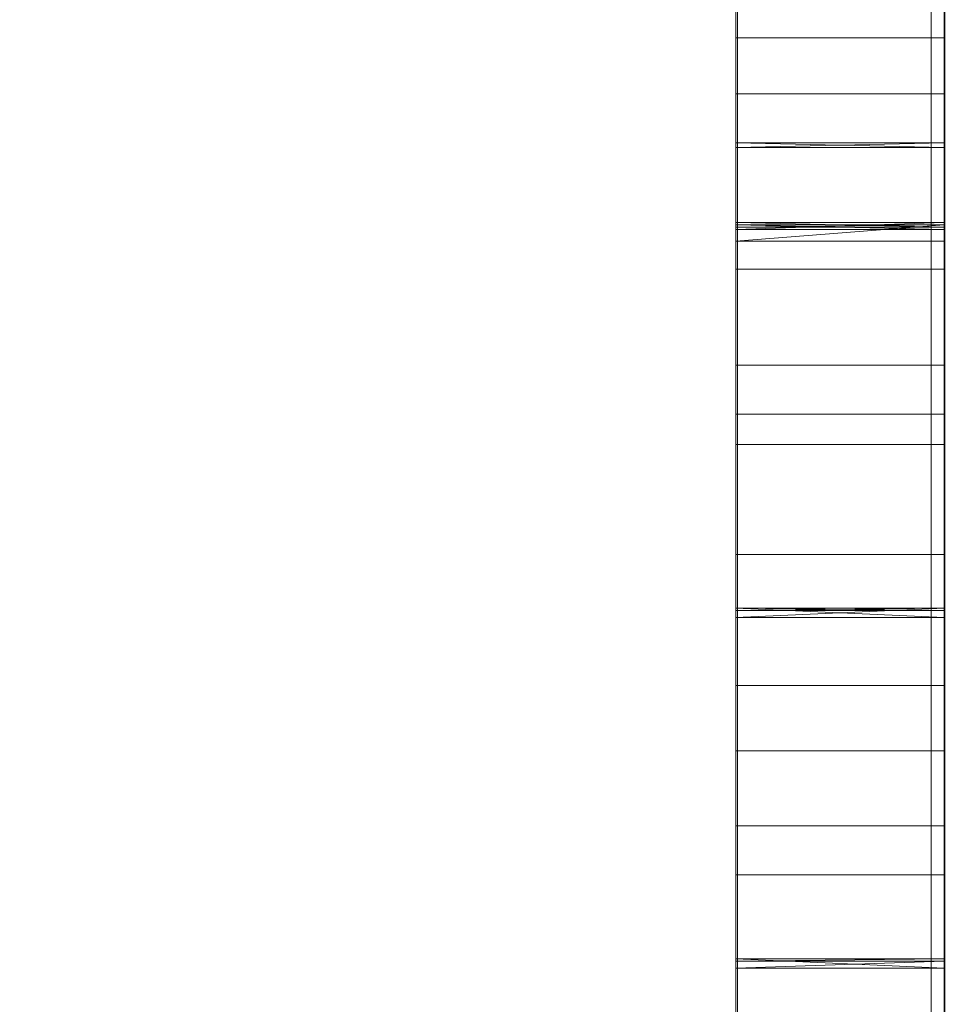
# Model space of a CAD drawing. Units: inches. Extents: x 28 to 264, y 16 to 207.
# Drawn here: x 183 to 183, y 174 to 174 of the extents above; entities that cross this region are included whole.
import ezdxf

# ---------------------------------------------------------------- set-up
doc = ezdxf.new("R2010")
doc.units = ezdxf.units.IN
doc.header["$LTSCALE"] = 6
doc.header["$MEASUREMENT"] = 0
doc.layers.add('DIMS-END', color=7, linetype='Continuous')
doc.layers.add('END VIEW', color=7, linetype='Continuous')
doc.styles.get("Standard").update_dxf_attribs({"font": 'arial.ttf'})
doc.dimstyles.get("Standard").update_dxf_attribs({"dimtxt": 1.3, "dimasz": 1.8, "dimexe": 0.25, "dimexo": 0.25, "dimgap": 0.09, "dimtad": 0, "dimtih": 1, "dimtoh": 1, "dimdec": 4, "dimzin": 0, "dimdsep": 46, "dimlunit": 5, "dimtxsty": 'Standard', "dimcen": 1, "dimadec": 0, "dimazin": 0, "dimtfac": 1, "dimtdec": 4, "dimtofl": 0, "dimtmove": 0, "dimatfit": 3, "dimfxl": 1, "dimfrac": 2, "dimtolj": 1, "dimtzin": 0, "dimarcsym": 0})

# ---------------------------------------------------------------- blocks, each defined once
blk = doc.blocks.new('*D17')
at = {"layer": 'Defpoints', "color": 0, "linetype": 'Continuous', "transparency": 16777216}
for p in [(192.34812, 197.23241), (146.91456, 143.64291), (188.44734, 143.64291)]:
    blk.add_point(p, dxfattribs=at)
at = {"layer": 'DIMS-END', "color": 0, "linetype": 'Continuous', "lineweight": -2, "transparency": 16777216}
for p, q in [((192.09812, 197.23241), (146.66456, 197.23241)), ((146.91456, 195.43241), (146.91456, 176.0386)), ((146.91456, 145.44291), (146.91456, 167.9646)), ((188.19734, 143.64291), (146.66456, 143.64291))]:
    blk.add_line(p, q, dxfattribs=at)
at = {"layer": 'DIMS-END', "color": 0, "linetype": 'Continuous', "transparency": 16777216}
for points in [[(146.61456, 195.43241), (147.21456, 195.43241), (146.91456, 197.23241)], [(146.61456, 145.44291), (147.21456, 145.44291), (146.91456, 143.64291)]]:
    blk.add_solid(points, dxfattribs=at)
at = {"layer": 'DIMS-END', "color": 0, "linetype": 'Continuous', "transparency": 16777216, "insert": (146.91456, 172.0016), "char_height": 1.3, "attachment_point": 5}
blk.add_mtext('\\A1;53 9/16 in\\P [136.1 cm]\\PCASE\\PHEIGHT', dxfattribs=at)
blk = doc.blocks.new('*D145')
at = {"layer": 'Defpoints', "color": 0, "linetype": 'Continuous', "transparency": 16777216}
for p in [(182.83077, 176.95541), (156.9751, 143.64291), (188.44734, 143.64291)]:
    blk.add_point(p, dxfattribs=at)
at = {"layer": 'DIMS-END', "color": 0, "linetype": 'Continuous', "lineweight": -2, "transparency": 16777216}
for p, q in [((182.58077, 176.95541), (156.7251, 176.95541)), ((156.9751, 175.15541), (156.9751, 163.4739)), ((156.9751, 145.44291), (156.9751, 159.43883)), ((188.19734, 143.64291), (156.7251, 143.64291))]:
    blk.add_line(p, q, dxfattribs=at)
at = {"layer": 'DIMS-END', "color": 0, "linetype": 'Continuous', "transparency": 16777216}
for points in [[(156.6751, 175.15541), (157.2751, 175.15541), (156.9751, 176.95541)], [(156.6751, 145.44291), (157.2751, 145.44291), (156.9751, 143.64291)]]:
    blk.add_solid(points, dxfattribs=at)
at = {"layer": 'DIMS-END', "color": 0, "linetype": 'Continuous', "transparency": 16777216, "insert": (156.9751, 161.45637), "char_height": 1.3, "attachment_point": 5}
blk.add_mtext('\\A1;33 5/16 in\\P [84.6 cm]', dxfattribs=at)

msp = doc.modelspace()

# ---------------------------------------------------------------- linework, layer by layer
at = {"layer": 'END VIEW', "lineweight": 9, "elevation": -0.7859, "flags": 128}
for points in [[(192.26207, 197.21916), (192.26207, 195.62652), (182.80631, 177.05079), (182.80631, 149.14391), (226.7863, 149.14391), (233.77533, 156.14638)], [(182.81015, 176.94672), (182.81015, 173.51695)], [(182.80995, 176.22095), (182.7507, 176.22095), (182.80995, 176.22095), (182.7507, 176.22095), (182.80995, 176.22095), (182.7507, 176.22095), (182.81015, 176.22095), (182.75116, 176.22095), (182.75116, 169.58117), (182.81015, 169.58117)], [(182.80995, 175.08733), (182.80995, 174.48358), (182.80995, 174.46694), (182.80995, 174.45096), (182.80995, 174.43565), (182.80995, 174.423), (182.80995, 174.41302), (182.80995, 174.40703), (182.80995, 174.40437), (182.80995, 174.40703), (182.80995, 174.41302), (182.80995, 174.423), (182.80995, 174.43565), (182.80995, 174.45096), (182.7507, 174.45096), (182.80995, 174.45096), (182.7507, 174.45096), (182.80995, 174.45096), (182.7507, 174.4503), (182.80995, 174.4503), (182.7507, 174.44564), (182.80995, 174.44564), (182.80995, 174.00897)], [(182.80995, 175.05471), (182.80995, 174.45096), (182.80995, 174.00897)], [(182.80995, 174.00897), (182.80995, 174.45096), (182.80995, 175.05471)], [(182.80995, 174.00897), (182.80995, 174.45096), (182.80995, 175.05471)], [(182.7507, 174.95353), (182.7507, 174.37574), (182.7507, 174.36176), (182.7507, 174.35045), (182.7507, 174.34246), (182.7507, 174.3378), (182.7507, 174.34246), (182.7507, 174.35045), (182.7507, 174.36176), (182.7507, 174.37574), (182.7507, 174.39172), (182.7507, 174.40836), (182.7507, 174.42367), (182.7507, 175.00146)], [(182.7507, 175.00146), (182.7507, 174.42367), (182.7507, 174.40836), (182.7507, 174.39172), (182.7507, 174.37574), (182.7507, 174.36176), (182.7507, 174.35045), (182.7507, 174.34246), (182.7507, 174.3378), (182.7507, 174.34246), (182.7507, 174.35045), (182.7507, 174.36176), (182.7507, 174.37574), (182.7507, 174.95353)], [(182.7507, 174.95353), (182.7507, 174.37574), (182.7507, 174.36176), (182.7507, 174.35045), (182.7507, 174.34246), (182.7507, 174.3378), (182.7507, 174.34246), (182.7507, 174.35045), (182.7507, 174.36176), (182.7507, 174.37574), (182.7507, 174.39172), (182.7507, 174.40836), (182.7507, 174.42367), (182.7507, 175.00146)], [(182.7507, 175.00146), (182.7507, 174.42367), (182.7507, 174.40836), (182.7507, 174.39172), (182.7507, 174.37574), (182.7507, 174.36176), (182.7507, 174.35045), (182.7507, 174.34246), (182.7507, 174.3378), (182.7507, 174.34246), (182.7507, 174.35045), (182.7507, 174.36176), (182.7507, 174.37574), (182.7507, 174.95353)], [(182.7507, 174.95353), (182.7507, 174.37574), (182.7507, 174.36176), (182.7507, 174.35045), (182.7507, 174.34246), (182.7507, 174.3378), (182.7507, 174.34246), (182.7507, 174.35045), (182.7507, 174.36176), (182.7507, 174.37574), (182.7507, 174.39172), (182.7507, 174.40836), (182.7507, 174.42367), (182.7507, 175.00146)], [(182.7507, 175.00146), (182.7507, 174.42367), (182.7507, 174.40836), (182.7507, 174.39172), (182.7507, 174.37574), (182.7507, 174.36176), (182.7507, 174.35045), (182.7507, 174.34246), (182.7507, 174.3378), (182.7507, 174.34246), (182.7507, 174.35045), (182.7507, 174.36176), (182.7507, 174.37574), (182.7507, 174.95353)], [(182.80995, 174.95353), (182.80995, 174.37574), (182.80995, 174.36176), (182.80995, 174.35045), (182.80995, 174.34246), (182.80995, 174.3378), (182.80995, 174.34246), (182.80995, 174.35045), (182.80995, 174.36176), (182.80995, 174.37574), (182.80995, 174.39172), (182.80995, 174.40836), (182.80995, 174.42367), (182.80995, 175.00146)], [(182.80995, 175.00146), (182.80995, 174.42367), (182.80995, 174.40836), (182.80995, 174.39172), (182.80995, 174.37574), (182.80995, 174.36176), (182.80995, 174.35045), (182.80995, 174.34246), (182.80995, 174.3378), (182.80995, 174.34246), (182.80995, 174.35045), (182.80995, 174.36176), (182.80995, 174.37574), (182.80995, 174.95353)], [(182.80995, 174.95353), (182.80995, 174.37574), (182.80995, 174.36176), (182.80995, 174.35045), (182.80995, 174.34246), (182.80995, 174.3378), (182.80995, 174.34246), (182.80995, 174.35045), (182.80995, 174.36176), (182.80995, 174.37574), (182.80995, 174.39172), (182.80995, 174.40836), (182.80995, 174.42367), (182.80995, 175.00146)], [(182.80995, 175.00146), (182.80995, 174.42367), (182.80995, 174.40836), (182.80995, 174.39172), (182.80995, 174.37574), (182.80995, 174.36176), (182.80995, 174.35045), (182.80995, 174.34246), (182.80995, 174.3378), (182.80995, 174.34246), (182.80995, 174.35045), (182.80995, 174.36176), (182.80995, 174.37574), (182.80995, 174.95353)], [(182.80995, 174.95353), (182.80995, 174.37574), (182.80995, 174.36176), (182.80995, 174.35045), (182.80995, 174.34246), (182.80995, 174.3378), (182.80995, 174.34246), (182.80995, 174.35045), (182.80995, 174.36176), (182.80995, 174.37574), (182.80995, 174.39172), (182.80995, 174.40836), (182.80995, 174.42367), (182.80995, 175.00146)], [(182.80995, 175.00146), (182.80995, 174.42367), (182.80995, 174.40836), (182.80995, 174.39172), (182.80995, 174.37574), (182.80995, 174.36176), (182.80995, 174.35045), (182.80995, 174.34246), (182.80995, 174.3378), (182.80995, 174.34246), (182.80995, 174.35045), (182.80995, 174.36176), (182.80995, 174.37574), (182.80995, 174.95353)], [(182.7507, 174.81707), (182.7507, 174.27589), (182.7507, 174.26325), (182.7507, 174.25326), (182.7507, 174.24727), (182.7507, 174.24461), (182.7507, 174.24727), (182.7507, 174.25326), (182.7507, 174.26325), (182.7507, 174.27589), (182.7507, 174.2912), (182.7507, 174.30718), (182.7507, 174.32382), (182.7507, 174.33847), (182.7507, 174.87965)], [(182.7507, 174.87965), (182.7507, 174.33847), (182.7507, 174.32382), (182.7507, 174.30718), (182.7507, 174.2912), (182.7507, 174.27589), (182.7507, 174.26325), (182.7507, 174.25326), (182.7507, 174.24727), (182.7507, 174.24461), (182.7507, 174.24727), (182.7507, 174.25326), (182.7507, 174.26325), (182.7507, 174.27589), (182.7507, 174.81707)], [(182.7507, 174.81707), (182.7507, 174.27589), (182.7507, 174.26325), (182.7507, 174.25326), (182.7507, 174.24727), (182.7507, 174.24461), (182.7507, 174.24727), (182.7507, 174.25326), (182.7507, 174.26325), (182.7507, 174.27589), (182.7507, 174.2912), (182.7507, 174.30718), (182.7507, 174.32382), (182.7507, 174.33847), (182.7507, 174.87965)], [(182.7507, 174.87965), (182.7507, 174.33847), (182.7507, 174.32382), (182.7507, 174.30718), (182.7507, 174.2912), (182.7507, 174.27589), (182.7507, 174.26325), (182.7507, 174.25326), (182.7507, 174.24727), (182.7507, 174.24461), (182.7507, 174.24727), (182.7507, 174.25326), (182.7507, 174.26325), (182.7507, 174.27589), (182.7507, 174.81707)], [(182.7507, 174.81707), (182.7507, 174.27589), (182.7507, 174.26325), (182.7507, 174.25326), (182.7507, 174.24727), (182.7507, 174.24461), (182.7507, 174.24727), (182.7507, 174.25326), (182.7507, 174.26325), (182.7507, 174.27589), (182.7507, 174.2912), (182.7507, 174.30718), (182.7507, 174.32382), (182.7507, 174.33847), (182.7507, 174.87965)], [(182.7507, 174.87965), (182.7507, 174.33847), (182.7507, 174.32382), (182.7507, 174.30718), (182.7507, 174.2912), (182.7507, 174.27589), (182.7507, 174.26325), (182.7507, 174.25326), (182.7507, 174.24727), (182.7507, 174.24461), (182.7507, 174.24727), (182.7507, 174.25326), (182.7507, 174.26325), (182.7507, 174.27589), (182.7507, 174.81707)], [(182.80995, 174.87965), (182.80995, 174.33847), (182.7507, 174.33381), (182.7507, 174.33847), (182.7507, 174.32582), (182.7507, 173.94573)], [(182.7507, 173.84654), (182.7507, 174.22664), (182.7507, 174.23862), (182.7507, 174.2526), (182.7507, 174.26791), (182.7507, 174.28455), (182.7507, 174.30052), (182.7507, 174.3145), (182.7507, 174.32582), (182.7507, 174.33381), (182.7507, 174.33847), (182.80995, 174.33847), (182.7507, 174.33381), (182.80995, 174.33381), (182.80995, 174.87965)], [(182.7507, 173.84654), (182.7507, 174.22664), (182.7507, 174.23862), (182.7507, 174.2526), (182.7507, 174.26791), (182.7507, 174.28455), (182.7507, 174.30052), (182.7507, 174.3145), (182.7507, 174.32582), (182.7507, 174.33381), (182.7507, 174.33847), (182.80995, 174.33847), (182.7507, 174.33381), (182.80995, 174.33381), (182.7507, 174.33381), (182.80995, 174.33847), (182.80995, 174.87965)], [(182.80995, 174.81707), (182.80995, 174.27589), (182.80995, 174.26325), (182.80995, 174.25326), (182.80995, 174.24727), (182.80995, 174.24461), (182.80995, 174.24727), (182.80995, 174.25326), (182.80995, 174.26325), (182.80995, 174.27589), (182.80995, 174.2912), (182.80995, 174.30718), (182.80995, 174.32382), (182.80995, 174.33847), (182.80995, 174.87965)], [(182.80995, 174.81707), (182.80995, 174.27589), (182.80995, 174.26325), (182.80995, 174.25326), (182.80995, 174.24727), (182.80995, 174.24461), (182.80995, 174.24727), (182.80995, 174.25326), (182.80995, 174.26325), (182.80995, 174.27589), (182.80995, 174.2912), (182.80995, 174.30718), (182.80995, 174.32382), (182.80995, 174.33847), (182.80995, 174.87965)], [(182.80995, 174.81707), (182.80995, 174.27589), (182.80995, 174.26325), (182.80995, 174.25326), (182.80995, 174.24727), (182.80995, 174.24461), (182.80995, 174.24727), (182.80995, 174.25326), (182.80995, 174.26325), (182.80995, 174.27589), (182.80995, 174.2912), (182.80995, 174.30718), (182.80995, 174.32382), (182.80995, 174.33847), (182.80995, 174.87965)], [(182.80995, 174.81707), (182.80995, 174.27589), (182.80995, 174.26325), (182.80995, 174.25326), (182.80995, 174.24727), (182.80995, 174.24461), (182.80995, 174.24727), (182.80995, 174.25326), (182.80995, 174.26325), (182.80995, 174.27589), (182.80995, 174.2912), (182.80995, 174.30718), (182.80995, 174.32382), (182.80995, 174.33847), (182.80995, 174.33381), (182.80995, 174.32582), (182.80995, 174.3145), (182.80995, 174.30052), (182.80995, 174.28455), (182.80995, 174.26791), (182.80995, 174.2526), (182.80995, 174.23862), (182.80995, 174.22664), (182.80995, 173.84654)], [(182.80995, 173.84654), (182.80995, 174.22664), (182.80995, 174.23862), (182.80995, 174.2526), (182.80995, 174.26791), (182.80995, 174.28455), (182.80995, 174.30052), (182.80995, 174.3145), (182.80995, 174.32582), (182.80995, 174.33381), (182.80995, 174.33847), (182.80995, 174.32382), (182.80995, 174.30718), (182.80995, 174.2912), (182.80995, 174.27589), (182.80995, 174.26325), (182.80995, 174.25326), (182.80995, 174.24727), (182.80995, 174.24461), (182.80995, 174.24727), (182.80995, 174.25326), (182.80995, 174.26325), (182.80995, 174.27589), (182.80995, 174.81707)], [(182.80995, 174.81707), (182.80995, 174.27589), (182.80995, 174.26325), (182.80995, 174.25326), (182.80995, 174.24727), (182.80995, 174.24461), (182.80995, 174.24727), (182.80995, 174.25326), (182.80995, 174.26325), (182.80995, 174.27589), (182.80995, 174.2912), (182.80995, 174.30718), (182.80995, 174.32382), (182.80995, 174.33847), (182.80995, 174.33381), (182.80995, 174.32582), (182.80995, 174.3145), (182.80995, 174.30052), (182.80995, 174.28455), (182.80995, 174.26791), (182.80995, 174.2526), (182.80995, 174.23862), (182.80995, 174.22664), (182.80995, 173.84654)], [(182.7507, 174.64866), (182.7507, 174.15341), (182.7507, 174.14143), (182.7507, 174.13344), (182.7507, 174.12945), (182.7507, 174.13344), (182.7507, 174.14143), (182.7507, 174.15341), (182.7507, 174.16739), (182.7507, 174.1827), (182.7507, 174.19934), (182.7507, 174.21532), (182.7507, 174.2293), (182.7507, 174.72521)], [(182.7507, 174.72521), (182.7507, 174.2293), (182.7507, 174.21532), (182.7507, 174.19934), (182.7507, 174.1827), (182.7507, 174.16739), (182.7507, 174.15341), (182.7507, 174.14143), (182.7507, 174.13344), (182.7507, 174.12945), (182.7507, 174.13344), (182.7507, 174.14143), (182.7507, 174.15341), (182.7507, 174.64866)], [(182.7507, 174.64866), (182.7507, 174.15341), (182.7507, 174.14143), (182.7507, 174.13344), (182.7507, 174.12945), (182.7507, 174.13344), (182.7507, 174.14143), (182.7507, 174.15341), (182.7507, 174.16739), (182.7507, 174.1827), (182.7507, 174.19934), (182.7507, 174.21532), (182.7507, 174.2293), (182.7507, 174.72521)], [(182.7507, 174.72521), (182.7507, 174.2293), (182.7507, 174.21532), (182.7507, 174.19934), (182.7507, 174.1827), (182.7507, 174.16739), (182.7507, 174.15341), (182.7507, 174.14143), (182.7507, 174.13344), (182.7507, 174.12945), (182.7507, 174.13344), (182.7507, 174.14143), (182.7507, 174.15341), (182.7507, 174.64866)], [(182.7507, 174.64866), (182.7507, 174.15341), (182.7507, 174.14143), (182.7507, 174.13344), (182.7507, 174.12945), (182.7507, 174.13344), (182.7507, 174.14143), (182.7507, 174.15341), (182.7507, 174.16739), (182.7507, 174.1827), (182.7507, 174.19934), (182.7507, 174.21532), (182.7507, 174.2293), (182.7507, 174.72521)], [(182.7507, 174.72521), (182.7507, 174.2293), (182.7507, 174.21532), (182.7507, 174.19934), (182.7507, 174.1827), (182.7507, 174.16739), (182.7507, 174.15341), (182.7507, 174.14143), (182.7507, 174.13344), (182.7507, 174.12945), (182.7507, 174.13344), (182.7507, 174.14143), (182.7507, 174.15341), (182.7507, 174.64866)], [(182.80995, 174.72122), (182.80995, 171.12334), (182.80995, 174.72521)], [(182.80995, 174.72521), (182.80995, 171.12334), (182.80995, 174.72122)], [(182.80995, 174.64866), (182.80995, 174.15341), (182.80995, 174.14143), (182.80995, 174.13344), (182.80995, 174.12945), (182.80995, 174.13344), (182.80995, 174.14143), (182.80995, 174.15341), (182.80995, 174.16739), (182.80995, 174.1827), (182.80995, 174.19934), (182.80995, 174.21532), (182.80995, 174.2293), (182.80995, 174.72521)], [(182.80995, 174.72521), (182.80995, 174.2293), (182.80995, 174.21532), (182.80995, 174.19934), (182.80995, 174.1827), (182.80995, 174.16739), (182.80995, 174.15341), (182.80995, 174.14143), (182.80995, 174.13344), (182.80995, 174.12945), (182.80995, 174.13344), (182.80995, 174.14143), (182.80995, 174.15341), (182.80995, 174.64866)], [(182.80995, 174.64866), (182.80995, 174.15341), (182.80995, 174.14143), (182.80995, 174.13344), (182.80995, 174.12945), (182.80995, 174.13344), (182.80995, 174.14143), (182.80995, 174.15341), (182.80995, 174.16739), (182.80995, 174.1827), (182.80995, 174.19934), (182.80995, 174.21532), (182.80995, 174.2293), (182.80995, 174.72521)], [(182.80995, 174.72521), (182.80995, 174.2293), (182.80995, 174.21532), (182.80995, 174.19934), (182.80995, 174.1827), (182.80995, 174.16739), (182.80995, 174.15341), (182.80995, 174.14143), (182.80995, 174.13344), (182.80995, 174.12945), (182.80995, 174.13344), (182.80995, 174.14143), (182.80995, 174.15341), (182.80995, 174.64866)], [(182.80995, 174.64866), (182.80995, 174.15341), (182.80995, 174.14143), (182.80995, 174.13344), (182.80995, 174.12945), (182.80995, 174.13344), (182.80995, 174.14143), (182.80995, 174.15341), (182.80995, 174.16739), (182.80995, 174.1827), (182.80995, 174.19934), (182.80995, 174.21532), (182.80995, 174.2293), (182.80995, 174.72521)], [(182.80995, 174.72521), (182.80995, 174.2293), (182.80995, 174.21532), (182.80995, 174.19934), (182.80995, 174.1827), (182.80995, 174.16739), (182.80995, 174.15341), (182.80995, 174.14143), (182.80995, 174.13344), (182.80995, 174.12945), (182.80995, 174.13344), (182.80995, 174.14143), (182.80995, 174.15341), (182.80995, 174.64866)], [(182.7507, 174.72122), (182.7507, 171.12334), (182.7507, 174.72122)], [(182.7507, 174.72122), (182.7507, 171.12334), (182.7507, 174.72122)], [(182.7507, 174.72122), (182.7507, 171.12334), (182.7507, 174.72122)], [(182.80995, 174.72122), (182.80995, 171.12334), (182.80995, 174.72122)], [(182.80995, 173.89647), (182.80995, 174.51154), (182.80995, 174.52818), (182.80995, 174.54415), (182.80995, 174.55813), (182.80995, 174.57011), (182.80995, 174.57943), (182.80995, 174.58409), (182.80995, 174.58476), (182.80995, 174.58143), (182.80995, 174.57344), (182.80995, 174.56279), (182.80995, 174.54881), (182.80995, 174.5335), (182.80995, 173.91777)], [(182.80995, 174.51154), (182.80995, 174.52818), (182.80995, 174.54415), (182.80995, 174.55813), (182.80995, 174.57011), (182.80995, 174.57943), (182.80995, 174.58409), (182.80995, 174.58476), (182.80995, 174.58143), (182.80995, 174.57344), (182.80995, 174.56279), (182.80995, 174.54881), (182.80995, 174.5335), (182.80995, 173.91777)], [(182.7507, 173.91777), (182.7507, 174.5335), (182.7507, 174.54948), (182.7507, 174.55547), (182.7507, 174.55747), (182.7507, 174.55547), (182.7507, 174.54948), (182.7507, 174.53949), (182.7507, 174.52618), (182.7507, 174.51154), (182.7507, 174.4949), (182.7507, 174.47892), (182.7507, 174.46361), (182.7507, 174.45096), (182.7507, 174.00897)], [(182.7507, 173.91777), (182.7507, 174.5335), (182.7507, 174.54948), (182.7507, 174.55547), (182.7507, 174.55747), (182.7507, 174.55547), (182.7507, 174.54948), (182.7507, 174.53949), (182.7507, 174.52618), (182.7507, 174.51154), (182.7507, 174.4949), (182.7507, 174.47892), (182.7507, 174.46361), (182.7507, 174.45096), (182.7507, 174.00897)], [(182.7507, 174.00897), (182.7507, 174.45096), (182.7507, 174.46361), (182.7507, 174.47892), (182.7507, 174.4949), (182.7507, 174.51154), (182.7507, 174.52618), (182.7507, 174.53949), (182.7507, 174.54948), (182.7507, 174.55547), (182.7507, 174.55747), (182.7507, 174.55547), (182.7507, 174.54948), (182.7507, 174.5335), (182.7507, 173.91777)], [(182.7507, 174.54748), (182.7507, 173.92243), (182.7507, 174.54748)], [(182.7507, 174.54748), (182.7507, 173.92243), (182.7507, 174.54748)], [(182.80995, 174.54748), (182.80995, 173.92243), (182.80995, 174.54748)], [(182.80995, 174.54748), (182.80995, 173.92243), (182.80995, 174.54748), (182.80995, 173.92243), (182.80995, 174.54748)], [(182.7507, 174.0975), (182.7507, 174.53949), (182.7507, 174.0975)], [(182.7507, 174.0975), (182.7507, 174.53949), (182.7507, 174.0975)], [(182.7507, 174.0975), (182.7507, 174.53949), (182.7507, 174.0975)], [(182.80995, 174.0975), (182.80995, 174.53949)], [(182.80995, 174.53949), (182.80995, 174.0975)], [(182.80995, 174.0975), (182.80995, 174.53949)], [(182.80995, 174.53949), (182.80995, 174.0975)], [(182.80995, 174.0975), (182.80995, 174.53949)], [(182.80995, 174.53949), (182.80995, 174.0975)], [(182.7507, 173.91777), (182.7507, 174.5335)], [(182.7507, 173.91777), (182.7507, 174.5335)], [(182.7507, 174.5335), (182.7507, 173.91777)], [(182.80995, 174.5335), (182.80995, 173.91777), (182.80995, 174.5335)], [(182.80995, 173.91777), (182.80995, 174.5335)], [(182.80995, 174.5335), (182.80995, 173.91777)], [(182.80995, 173.89647), (182.80995, 174.51154), (182.7507, 174.51154), (182.80995, 174.5162), (182.7507, 174.52152), (182.80995, 174.52152), (182.7507, 174.52152), (182.7507, 174.50555), (182.7507, 174.49024), (182.7507, 174.47759), (182.7507, 174.4676), (182.7507, 174.46161), (182.7507, 174.45895), (182.7507, 174.46161), (182.7507, 174.4676), (182.7507, 174.47759), (182.7507, 174.49024), (182.7507, 174.51154), (182.7507, 173.89647)], [(182.7507, 174.51154), (182.7507, 173.89647)], [(182.7507, 173.89647), (182.7507, 174.51154)], [(182.7507, 174.51154), (182.7507, 173.89647)], [(182.7507, 174.51154), (182.7507, 173.89647)], [(182.7507, 173.89647), (182.7507, 174.51154)], [(182.7507, 174.47027), (182.7507, 174.48491), (182.7507, 174.49689), (182.7507, 174.50555), (182.7507, 174.51087), (182.7507, 174.51154), (182.7507, 174.50821), (182.7507, 174.50022), (182.7507, 174.48957), (182.7507, 174.47559), (182.7507, 174.46028), (182.7507, 174.44364), (182.7507, 174.42766), (182.7507, 173.84055)], [(182.80995, 173.84055), (182.80995, 174.42766), (182.80995, 174.44364), (182.80995, 174.46028), (182.80995, 174.47559), (182.80995, 174.48957), (182.80995, 174.50022), (182.80995, 174.50821), (182.80995, 174.51154), (182.80995, 174.51087), (182.80995, 174.50555), (182.80995, 174.49689), (182.80995, 174.48491), (182.80995, 174.47027), (182.7507, 174.47027), (182.80995, 174.47027), (182.80995, 173.88316)], [(182.7507, 173.88316), (182.7507, 174.47027), (182.7507, 174.48491), (182.7507, 174.49689), (182.7507, 174.50555), (182.7507, 174.51087), (182.7507, 174.51154), (182.7507, 174.50821), (182.7507, 174.50022), (182.7507, 174.48957), (182.7507, 174.47559), (182.7507, 174.46028), (182.7507, 174.44364), (182.7507, 174.42766), (182.7507, 173.84055)], [(182.7507, 173.88316), (182.7507, 174.47027), (182.7507, 174.48491), (182.7507, 174.49689), (182.7507, 174.50555), (182.7507, 174.51087), (182.7507, 174.51154), (182.7507, 174.50821), (182.7507, 174.50022), (182.7507, 174.48957), (182.7507, 174.47559), (182.7507, 174.46028), (182.7507, 174.44364), (182.7507, 174.42766), (182.7507, 173.84055)], [(182.7507, 173.84455), (182.7507, 174.42766), (182.7507, 174.44364), (182.7507, 174.46028), (182.7507, 174.47559), (182.7507, 174.48957), (182.7507, 174.50022), (182.7507, 174.50821), (182.7507, 174.51154), (182.7507, 174.51087), (182.7507, 174.50555), (182.7507, 174.49689), (182.7507, 174.48491), (182.7507, 174.47027), (182.7507, 173.88316)], [(182.7507, 173.84055), (182.7507, 174.42766), (182.7507, 174.44364), (182.7507, 174.46028), (182.7507, 174.47559), (182.7507, 174.48957), (182.7507, 174.50022), (182.7507, 174.50821), (182.7507, 174.51154), (182.7507, 174.51087), (182.7507, 174.50555), (182.7507, 174.49689), (182.7507, 174.48491), (182.7507, 174.47027), (182.7507, 173.88316)], [(182.80995, 173.84055), (182.80995, 174.42766), (182.80995, 174.44364), (182.80995, 174.46028), (182.80995, 174.47559), (182.80995, 174.48957), (182.80995, 174.50022), (182.80995, 174.50821), (182.80995, 174.51154), (182.80995, 174.51087), (182.80995, 174.50555), (182.80995, 174.49689), (182.80995, 174.48491), (182.80995, 174.47027), (182.80995, 173.88316)], [(182.80995, 173.84055), (182.80995, 174.42766), (182.80995, 174.44364), (182.80995, 174.46028), (182.80995, 174.47559), (182.80995, 174.48957), (182.80995, 174.50022), (182.80995, 174.50821), (182.80995, 174.51154), (182.80995, 174.51087), (182.80995, 174.50555), (182.80995, 174.49689), (182.80995, 174.48491), (182.80995, 174.47027), (182.80995, 173.88316)], [(182.80995, 173.84055), (182.80995, 174.42766), (182.80995, 174.44364), (182.80995, 174.46028), (182.80995, 174.47559), (182.80995, 174.48957), (182.80995, 174.50022), (182.80995, 174.50821), (182.80995, 174.51154), (182.80995, 174.51087), (182.80995, 174.50555), (182.80995, 174.49689), (182.80995, 174.48491), (182.80995, 174.47027), (182.80995, 173.88316)], [(182.80995, 173.89647), (182.80995, 174.51154)], [(182.80995, 174.51154), (182.80995, 173.89647)], [(182.80995, 174.51154), (182.80995, 173.89647)], [(182.80995, 173.89647), (182.80995, 174.51154)], [(182.80995, 173.84055), (182.80995, 174.42766), (182.80995, 174.44364), (182.80995, 174.46028), (182.80995, 174.47559), (182.80995, 174.48957), (182.80995, 174.50022), (182.80995, 174.50821), (182.80995, 174.51154), (182.80995, 174.51087), (182.80995, 174.50555), (182.80995, 174.49689), (182.80995, 174.48491), (182.80995, 174.47027)], [(182.7507, 173.88316), (182.7507, 174.47027), (182.80995, 174.4676), (182.7507, 174.47027), (182.80995, 174.47027), (182.80995, 173.88316)], [(182.7507, 173.88316), (182.7507, 174.47027), (182.80995, 174.4676), (182.7507, 174.47027), (182.80995, 174.47027), (182.80995, 173.88316)], [(182.80995, 174.01429), (182.80995, 174.45096), (182.7507, 174.44564), (182.80995, 174.44564), (182.80995, 174.00897)], [(182.7507, 174.00897), (182.7507, 174.45096)], [(182.7507, 174.00897), (182.7507, 174.45096)], [(182.7507, 174.45096), (182.7507, 174.00897)], [(182.7507, 174.42766), (182.7507, 173.84055)], [(182.80995, 173.84055), (182.80995, 174.42766)], [(182.80995, 173.81925), (182.80995, 174.36043), (182.80995, 174.37375), (182.80995, 174.38373), (182.80995, 174.38972), (182.80995, 174.39172), (182.80995, 174.38972), (182.80995, 174.38373), (182.80995, 174.37375), (182.80995, 174.36043), (182.80995, 174.34579), (182.80995, 174.32915), (182.80995, 174.31317), (182.80995, 174.29853), (182.7507, 174.29853), (182.80995, 174.29853), (182.80995, 173.75668)], [(182.80995, 173.81925), (182.80995, 174.36043), (182.80995, 174.37375), (182.80995, 174.38373), (182.80995, 174.38972), (182.80995, 174.39172), (182.80995, 174.38972), (182.80995, 174.38373), (182.80995, 174.37375), (182.80995, 174.36043), (182.80995, 174.34579), (182.80995, 174.32915), (182.80995, 174.31317), (182.80995, 174.29853), (182.7507, 174.29853), (182.80995, 174.29853), (182.80995, 173.75668)], [(182.80995, 173.81925), (182.80995, 174.36043), (182.80995, 174.37375), (182.80995, 174.38373), (182.80995, 174.38972), (182.80995, 174.39172), (182.80995, 174.38972), (182.80995, 174.38373), (182.80995, 174.37375), (182.80995, 174.36043), (182.80995, 174.34579), (182.80995, 174.32915), (182.80995, 174.31317), (182.80995, 174.29853), (182.7507, 174.29853), (182.80995, 174.29853), (182.80995, 173.75668)], [(182.7507, 173.81925), (182.7507, 174.36043), (182.7507, 174.37375), (182.7507, 174.38373), (182.7507, 174.38972), (182.7507, 174.39172), (182.7507, 174.38972), (182.7507, 174.38373), (182.7507, 174.37375), (182.7507, 174.36043), (182.7507, 174.34579), (182.7507, 174.32915), (182.7507, 174.31317), (182.7507, 174.29853), (182.7507, 173.75668)], [(182.7507, 173.81925), (182.7507, 174.36043), (182.7507, 174.37375), (182.7507, 174.38373), (182.7507, 174.38972), (182.7507, 174.39172), (182.7507, 174.38972), (182.7507, 174.38373), (182.7507, 174.37375), (182.7507, 174.36043), (182.7507, 174.34579), (182.7507, 174.32915), (182.7507, 174.31317), (182.7507, 174.29853), (182.7507, 173.75668)], [(182.7507, 173.75668), (182.7507, 174.29853), (182.7507, 174.31317), (182.7507, 174.32915), (182.7507, 174.34579), (182.7507, 174.36043), (182.7507, 174.37375), (182.7507, 174.38373), (182.7507, 174.38972), (182.7507, 174.39172), (182.7507, 174.38972), (182.7507, 174.38373), (182.7507, 174.37375), (182.7507, 174.36043), (182.7507, 173.81925)], [(182.7507, 173.75668), (182.7507, 174.29853), (182.7507, 174.31317), (182.7507, 174.32915), (182.7507, 174.34579), (182.7507, 174.36043), (182.7507, 174.37375), (182.7507, 174.38373), (182.7507, 174.38972), (182.7507, 174.39172), (182.7507, 174.38972), (182.7507, 174.38373), (182.7507, 174.37375), (182.7507, 174.36043), (182.80995, 174.36043), (182.7507, 174.36043), (182.80995, 174.36043), (182.7507, 174.36176), (182.80995, 174.36176), (182.7507, 174.36043), (182.80995, 174.36176), (182.7507, 174.36176), (182.80995, 174.36043), (182.7507, 174.36043), (182.7507, 174.37375), (182.7507, 174.38373), (182.7507, 174.38972), (182.7507, 174.39172), (182.7507, 174.38972), (182.7507, 174.38373), (182.7507, 174.37375), (182.7507, 174.36043), (182.7507, 174.34579), (182.7507, 174.32915), (182.7507, 174.31317), (182.7507, 174.29853), (182.7507, 173.75668)], [(182.7507, 173.81925), (182.7507, 174.36043), (182.80995, 174.36043), (182.7507, 174.36043), (182.80995, 174.36176), (182.7507, 174.36176), (182.80995, 174.36043), (182.7507, 174.36043), (182.7507, 174.37375), (182.7507, 174.38373), (182.7507, 174.38972), (182.7507, 174.39172), (182.7507, 174.38972), (182.7507, 174.38373), (182.7507, 174.37375), (182.7507, 174.36043), (182.7507, 174.34579), (182.7507, 174.32915), (182.7507, 174.31317), (182.7507, 174.29853), (182.7507, 173.75668)], [(182.80995, 173.75668), (182.80995, 174.29853), (182.80995, 174.31317), (182.80995, 174.32915), (182.80995, 174.34579), (182.80995, 174.36043), (182.80995, 174.37375), (182.80995, 174.38373), (182.80995, 174.38972), (182.80995, 174.39172), (182.80995, 174.38972), (182.80995, 174.38373), (182.80995, 174.37375), (182.80995, 174.36043), (182.80995, 173.82192)], [(182.80995, 173.75668), (182.80995, 174.29853), (182.80995, 174.31317), (182.80995, 174.32915), (182.80995, 174.34579), (182.80995, 174.36043), (182.80995, 174.37375), (182.80995, 174.38373), (182.80995, 174.38972), (182.80995, 174.39172), (182.80995, 174.38972), (182.80995, 174.38373), (182.80995, 174.37375), (182.80995, 174.36043), (182.80995, 173.81925)], [(182.80995, 173.75668), (182.80995, 174.29853), (182.80995, 174.31317), (182.80995, 174.32915), (182.80995, 174.34579), (182.80995, 174.36043), (182.80995, 174.37375), (182.80995, 174.38373), (182.80995, 174.38972), (182.80995, 174.39172), (182.80995, 174.38972), (182.80995, 174.38373), (182.80995, 174.37375), (182.80995, 174.36043), (182.80995, 173.82325)], [(182.7507, 173.81925), (182.7507, 174.36043), (182.80995, 174.36043), (182.7507, 174.36043), (182.7507, 173.81925)], [(182.80995, 173.84654), (182.80995, 174.22664), (182.80995, 174.23862), (182.80995, 174.2526), (182.80995, 174.26791), (182.80995, 174.28455), (182.80995, 174.30052), (182.80995, 174.3145), (182.80995, 174.32582), (182.80995, 174.33381), (182.80995, 174.33847), (182.7507, 174.3378), (182.80995, 174.3378), (182.7507, 174.33913), (182.80995, 174.33913), (182.7507, 174.33713), (182.80995, 174.33713), (182.80995, 174.33381), (182.80995, 174.32582), (182.80995, 174.3145), (182.80995, 174.30052), (182.80995, 174.28455), (182.80995, 174.26791), (182.80995, 174.2526), (182.80995, 174.23862), (182.80995, 174.22664), (182.80995, 173.84654)], [(182.7507, 173.84654), (182.7507, 174.22664), (182.7507, 174.23862), (182.7507, 174.2526), (182.7507, 174.26791), (182.7507, 174.28455), (182.7507, 174.30052), (182.7507, 174.3145), (182.7507, 174.32582), (182.7507, 174.33381), (182.7507, 174.33847), (182.80995, 174.33713), (182.7507, 174.33713), (182.80995, 174.33913), (182.7507, 174.33913), (182.80995, 174.3378), (182.7507, 174.3378), (182.80995, 174.33847), (182.7507, 174.33847), (182.7507, 174.33381), (182.7507, 174.32582), (182.7507, 173.94573)], [(182.80995, 173.84654), (182.80995, 174.22664), (182.80995, 174.23862), (182.80995, 174.2526), (182.80995, 174.26791), (182.80995, 174.28455), (182.80995, 174.30052), (182.80995, 174.3145), (182.80995, 174.32582), (182.80995, 174.33381), (182.80995, 174.33713), (182.7507, 174.33713), (182.80995, 174.33913), (182.7507, 174.33913), (182.80995, 174.3378), (182.7507, 174.3378), (182.80995, 174.33847), (182.7507, 174.33847), (182.7507, 174.33381), (182.7507, 174.32582), (182.7507, 173.94573)], [(182.7507, 173.94573), (182.7507, 174.32582), (182.80995, 174.32582), (182.7507, 174.32582), (182.7507, 174.33381), (182.7507, 174.33847), (182.7507, 174.33381), (182.7507, 174.32582), (182.7507, 174.3145), (182.7507, 174.30052), (182.7507, 174.28455), (182.7507, 174.26791), (182.7507, 174.2526), (182.7507, 174.23862), (182.7507, 174.22664), (182.7507, 173.84654)], [(182.7507, 173.94573), (182.7507, 174.32582), (182.80995, 174.32582), (182.7507, 174.32582), (182.7507, 174.33381), (182.7507, 174.33847), (182.7507, 174.33381), (182.7507, 174.32582), (182.7507, 174.3145), (182.7507, 174.30052), (182.7507, 174.28455), (182.7507, 174.26791), (182.7507, 174.2526), (182.7507, 174.23862), (182.7507, 174.22664), (182.7507, 173.84654)], [(182.7507, 173.94573), (182.7507, 174.32582), (182.80995, 174.32582), (182.7507, 174.32582), (182.7507, 174.33381), (182.7507, 174.33847), (182.7507, 174.33381), (182.7507, 174.32582), (182.7507, 174.3145), (182.7507, 174.30052), (182.7507, 174.28455), (182.7507, 174.26791), (182.7507, 174.2526), (182.7507, 174.23862), (182.7507, 174.22664), (182.7507, 173.84654)], [(182.80995, 173.94573), (182.80995, 174.32582), (182.80995, 174.33381), (182.80995, 174.33847), (182.80995, 174.33381), (182.80995, 174.32582), (182.80995, 173.94573)], [(182.80995, 173.94573), (182.80995, 174.32582), (182.80995, 174.33381), (182.80995, 174.33847), (182.80995, 174.33381), (182.80995, 174.32582), (182.80995, 173.94573)], [(182.80995, 173.94573), (182.80995, 174.32582), (182.80995, 174.33381), (182.80995, 174.33847), (182.80995, 174.33381), (182.80995, 174.32582), (182.80995, 173.94573)], [(182.80995, 173.72872), (182.80995, 174.20733), (182.7507, 174.20733), (182.80995, 174.20733), (182.80995, 174.21798), (182.80995, 174.22597), (182.80995, 174.2293), (182.80995, 174.22863), (182.80995, 174.22397), (182.80995, 174.21465), (182.80995, 174.20267), (182.80995, 174.18869), (182.80995, 174.17272), (182.80995, 174.15608), (182.80995, 174.14077), (182.80995, 174.12679), (182.80995, 173.64818)], [(182.7507, 173.72872), (182.7507, 174.20733), (182.7507, 174.21798), (182.7507, 174.22597), (182.7507, 174.2293), (182.7507, 174.22863), (182.7507, 174.22397), (182.7507, 174.21465), (182.7507, 174.20267), (182.7507, 174.18869), (182.7507, 174.17272), (182.7507, 174.15608), (182.7507, 174.14077), (182.7507, 174.12679), (182.7507, 173.64818)], [(182.7507, 173.72872), (182.7507, 174.20733), (182.7507, 174.21798), (182.7507, 174.22597), (182.7507, 174.2293), (182.7507, 174.22863), (182.7507, 174.22397), (182.7507, 174.21465), (182.7507, 174.20267), (182.7507, 174.18869), (182.7507, 174.17272), (182.7507, 174.15608), (182.7507, 174.14077), (182.7507, 174.12679), (182.7507, 173.64818)], [(182.7507, 173.72872), (182.7507, 174.20733), (182.7507, 174.21798), (182.7507, 174.22597), (182.7507, 174.2293), (182.7507, 174.22863), (182.7507, 174.22397), (182.7507, 174.21465), (182.7507, 174.20267), (182.7507, 174.18869), (182.7507, 174.17272), (182.7507, 174.15608), (182.7507, 174.14077), (182.7507, 174.12679), (182.7507, 173.64818)], [(182.7507, 173.64818), (182.7507, 174.12679), (182.7507, 174.14077), (182.7507, 174.15608), (182.7507, 174.17272), (182.7507, 174.18869), (182.7507, 174.20267), (182.7507, 174.21465), (182.7507, 174.22397), (182.7507, 174.22863), (182.7507, 174.2293), (182.7507, 174.22597), (182.7507, 174.21798), (182.7507, 174.20733), (182.7507, 173.72872)], [(182.7507, 173.64818), (182.7507, 174.12679), (182.7507, 174.14077), (182.7507, 174.15608), (182.7507, 174.17272), (182.7507, 174.18869), (182.7507, 174.20267), (182.7507, 174.21465), (182.7507, 174.22397), (182.7507, 174.22863), (182.7507, 174.2293), (182.7507, 174.22597), (182.7507, 174.21798), (182.7507, 174.20733), (182.7507, 173.72872)], [(182.7507, 173.64818), (182.7507, 174.12679), (182.7507, 174.14077), (182.7507, 174.15608), (182.7507, 174.17272), (182.7507, 174.18869), (182.7507, 174.20267), (182.7507, 174.21465), (182.7507, 174.22397), (182.7507, 174.22863), (182.7507, 174.2293), (182.7507, 174.22597), (182.7507, 174.21798), (182.7507, 174.20733), (182.7507, 173.72872)], [(182.80995, 173.64818), (182.80995, 174.12679), (182.80995, 174.14077), (182.80995, 174.15608), (182.80995, 174.17272), (182.80995, 174.18869), (182.80995, 174.20267), (182.80995, 174.21465), (182.80995, 174.22397), (182.80995, 174.22863), (182.80995, 174.2293), (182.80995, 174.22597), (182.80995, 174.21798), (182.80995, 174.20733), (182.80995, 173.72872)], [(182.80995, 173.64818), (182.80995, 174.12679), (182.80995, 174.14077), (182.80995, 174.15608), (182.80995, 174.17272), (182.80995, 174.18869), (182.80995, 174.20267), (182.80995, 174.21465), (182.80995, 174.22397), (182.80995, 174.22863), (182.80995, 174.2293), (182.80995, 174.22597), (182.80995, 174.21798), (182.80995, 174.20733), (182.80995, 173.72872)], [(182.80995, 173.64818), (182.80995, 174.12679), (182.80995, 174.14077), (182.80995, 174.15608), (182.80995, 174.17272), (182.80995, 174.18869), (182.80995, 174.20267), (182.80995, 174.21465), (182.80995, 174.22397), (182.80995, 174.22863), (182.80995, 174.2293), (182.80995, 174.22597), (182.80995, 174.21798), (182.80995, 174.20733), (182.80995, 173.72872)], [(182.80995, 173.64818), (182.80995, 174.12679), (182.80995, 174.14077), (182.80995, 174.15608), (182.80995, 174.17272), (182.80995, 174.18869), (182.80995, 174.20267), (182.80995, 174.21465), (182.80995, 174.22397), (182.80995, 174.22863), (182.80995, 174.2293), (182.80995, 174.22597), (182.80995, 174.21798), (182.80995, 174.20733), (182.80995, 174.21798), (182.80995, 174.22597), (182.80995, 174.2293), (182.80995, 174.22863), (182.80995, 174.22397), (182.80995, 174.21465), (182.80995, 174.20267), (182.80995, 174.18869), (182.80995, 174.17272), (182.80995, 174.15608), (182.80995, 174.14077), (182.80995, 174.12679), (182.80995, 173.64818)], [(182.80995, 173.72872), (182.80995, 174.20733), (182.7507, 174.20733), (182.80995, 174.20733), (182.7507, 174.20733), (182.80995, 174.20733), (182.80995, 173.72872)], [(182.80995, 174.12878), (182.7507, 174.12878), (182.80995, 174.12945), (182.7507, 174.12945), (182.80995, 174.12679), (182.7507, 174.12679), (182.80995, 174.12679), (182.7507, 174.12945), (182.80995, 174.12945), (182.7507, 174.12878), (182.80995, 174.12878), (182.7507, 174.12679), (182.80995, 174.12679), (182.7507, 174.12945), (182.80995, 174.12945), (182.7507, 174.12878), (182.80995, 174.12878), (182.7507, 174.12679), (182.80995, 174.12679)]]:
    msp.add_lwpolyline(points, dxfattribs=at)
for points in [[(182.7507, 174.54748), (182.7507, 174.56346), (182.7507, 174.5781), (182.7507, 174.59142), (182.7507, 174.6014), (182.7507, 174.60739), (182.7507, 174.60939), (182.7507, 174.60739), (182.7507, 174.6014), (182.7507, 174.59142), (182.7507, 174.5781), (182.7507, 174.56346), (182.7507, 174.54748), (182.7507, 173.92243)], [(182.80995, 174.39172), (182.7507, 174.39172), (182.80995, 174.39172), (182.7507, 174.39172), (182.80995, 174.39172), (182.7507, 174.39172), (182.80995, 174.39172), (182.7507, 174.39172), (182.80995, 174.39172), (182.7507, 174.39172), (182.80995, 174.39172), (182.7507, 174.39172)], [(182.80995, 174.37574), (182.7507, 174.37574), (182.80995, 174.37574), (182.7507, 174.37574), (182.80995, 174.37574), (182.7507, 174.37574)], [(182.80995, 174.28455), (182.7507, 174.28455), (182.80995, 174.28455), (182.7507, 174.28455), (182.80995, 174.28455), (182.7507, 174.28455)], [(182.80995, 174.27589), (182.7507, 174.27589), (182.80995, 174.27589), (182.7507, 174.27589), (182.80995, 174.27589), (182.7507, 174.27589), (182.80995, 174.27589), (182.7507, 174.27589), (182.80995, 174.27589), (182.7507, 174.27589), (182.80995, 174.27589), (182.7507, 174.27589)], [(182.80995, 174.24461), (182.7507, 174.24461), (182.80995, 174.24461), (182.7507, 174.24461), (182.80995, 174.24461), (182.7507, 174.24461), (182.80995, 174.24461), (182.7507, 174.24461), (182.80995, 174.24461), (182.7507, 174.24461), (182.80995, 174.24461), (182.7507, 174.24461)], [(182.80995, 174.2293), (182.7507, 174.2293), (182.80995, 174.22863), (182.7507, 174.22863), (182.80995, 174.2293), (182.7507, 174.22664), (182.80995, 174.22664), (182.7507, 174.2293), (182.80995, 174.2293), (182.7507, 174.2293), (182.80995, 174.22863), (182.7507, 174.22863), (182.80995, 174.2293), (182.7507, 174.22664), (182.80995, 174.22664), (182.7507, 174.2293), (182.80995, 174.2293), (182.7507, 174.2293), (182.80995, 174.22863), (182.7507, 174.22863), (182.80995, 174.2293), (182.7507, 174.22664), (182.80995, 174.22664), (182.7507, 174.2293)], [(182.80995, 174.18869), (182.7507, 174.18869), (182.80995, 174.18869), (182.7507, 174.18869), (182.80995, 174.18869), (182.7507, 174.18869)], [(182.80995, 174.16739), (182.7507, 174.16739), (182.80995, 174.16739), (182.7507, 174.16739), (182.80995, 174.16739), (182.7507, 174.16739)], [(182.80995, 174.15341), (182.7507, 174.15341), (182.80995, 174.15341), (182.7507, 174.15341), (182.80995, 174.15341), (182.7507, 174.15341)]]:
    msp.add_lwpolyline(points, close=True, dxfattribs=at)

# ---------------------------------------------------------------- dimensions: what is measured, and where the dimension line sits
at = {"layer": 'DIMS-END', "linetype": 'Continuous'}
dim = msp.add_linear_dim(base=(146.91456, 143.64291, -0.7859), p1=(192.34812, 197.23241, -0.7859), p2=(188.44734, 143.64291, -0.7859), angle=90, text='<>\\PCASE\\PHEIGHT', dimstyle='Standard', override={"dimpost": ' in\\X'}, dxfattribs=at)
dim.commit()
dim.dimension.update_dxf_attribs({"geometry": '*D17', "text_midpoint": (146.91456, 172.0016, -0.7859), "dimtype": 160})
dim = msp.add_linear_dim(base=(156.9751, 143.64291, -0.7859), p1=(182.83077, 176.95541, -0.7859), p2=(188.44734, 143.64291, -0.7859), angle=90, dimstyle='Standard', override={"dimpost": ' in\\X'}, dxfattribs=at)
dim.commit()
dim.dimension.update_dxf_attribs({"geometry": '*D145', "text_midpoint": (156.9751, 161.45637, -0.7859), "dimtype": 160})

doc.saveas('drawing.dxf')
